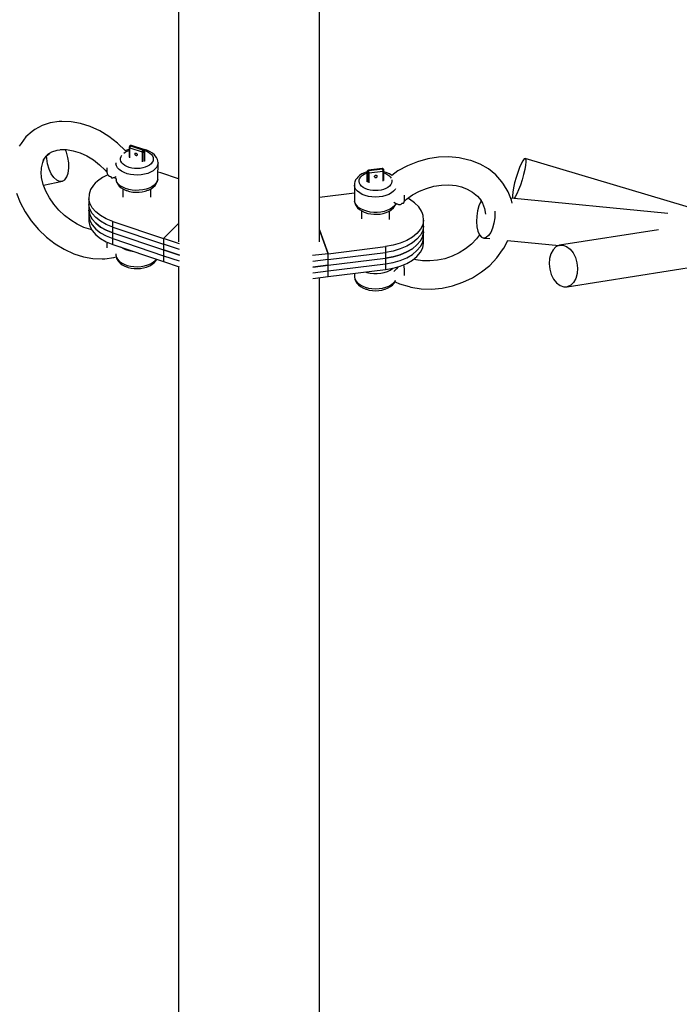
# Model space of a CAD drawing. Units: millimetres. Extents: x -1162 to 18105, y -5523 to 8970.
# Drawn here: x 2811 to 3092, y 4218 to 4638 of the extents above; entities that cross this region are included whole.
import ezdxf

# ---------------------------------------------------------------- set-up
doc = ezdxf.new("R2010")
doc.units = ezdxf.units.MM
doc.header["$LTSCALE"] = 10
doc.layers.add('PV-47BB', color=7, linetype='Continuous')

# ---------------------------------------------------------------- blocks, each defined once
blk = doc.blocks.new('*U2')
at = {"layer": 'PV-47BB'}
for p, q in [((2888.59, 5312.18), (2888.59, 5148.54)), ((2948.63, 5148.54), (2948.63, 5312.18)), ((2833.91, 5149.91), (2830.47, 5148.78)), ((2837.68, 5150.43), (2833.91, 5149.91)), ((2838.93, 5150.44), (2837.68, 5150.43)), ((2842.82, 5150.33), (2838.93, 5150.44)), ((2846.85, 5149.62), (2842.82, 5150.33)), ((2850.94, 5148.31), (2846.85, 5149.62)), ((2826.16, 5146.29), (2823.56, 5143.98)), ((2827.42, 5147.05), (2826.16, 5146.29)), ((2830.47, 5148.78), (2827.42, 5147.05)), ((2854.99, 5146.44), (2850.94, 5148.31)), ((2858.92, 5144.06), (2854.99, 5146.44)), ((2888.59, 5148.54), (2888.59, 5099.27)), ((2948.63, 5099.27), (2948.63, 5148.54)), ((2823.56, 5143.98), (2821.49, 5141.17)), ((2862.64, 5141.21), (2858.92, 5144.06)), ((2865.99, 5138.01), (2862.64, 5141.21)), ((2821.49, 5141.17), (2820.75, 5139.92)), ((2832.25, 5135.72), (2833.76, 5137.05)), ((2832.65, 5136.42), (2834.64, 5137.55)), ((2834.64, 5137.55), (2836.9, 5138.29)), ((2836.9, 5138.29), (2839.08, 5138.59)), ((2838.12, 5138.62), (2840.87, 5138.54)), ((2840.81, 5137.35), (2840.25, 5138.56)), ((2841.47, 5135.13), (2840.81, 5137.35)), ((2840.87, 5138.54), (2843.73, 5138.04)), ((2843.73, 5138.04), (2846.63, 5137.11)), ((2846.63, 5137.11), (2849.51, 5135.79)), ((2865.27, 5136.96), (2865.86, 5137.38)), ((2865.86, 5137.38), (2866.76, 5137.83)), ((2866.18, 5138.08), (2865.88, 5137.97)), ((2867.35, 5138.49), (2866.18, 5138.08)), ((2866.76, 5137.83), (2867.6, 5138.11)), ((2867.6, 5138.54), (2867.35, 5138.49)), ((2867.63, 5139.69), (2867.6, 5139.55)), ((2867.6, 5139.55), (2867.62, 5139.46)), ((2867.6, 5139.55), (2867.6, 5135.33)), ((2867.62, 5139.46), (2867.68, 5139.38)), ((2867.67, 5139.83), (2867.63, 5139.69)), ((2867.75, 5139.95), (2867.67, 5139.83)), ((2867.68, 5139.38), (2867.77, 5139.3)), ((2867.9, 5140.1), (2867.75, 5139.95)), ((2867.83, 5140.02), (2867.75, 5139.95)), ((2867.77, 5139.3), (2867.9, 5139.25)), ((2867.94, 5140.06), (2867.83, 5140.02)), ((2867.98, 5140.17), (2867.9, 5140.1)), ((2867.9, 5139.25), (2867.91, 5139.39)), ((2867.9, 5139.25), (2873.09, 5137.5)), ((2867.9, 5135.03), (2867.9, 5139.25)), ((2867.91, 5139.39), (2867.94, 5139.53)), ((2868.06, 5140.07), (2867.94, 5140.06)), ((2867.94, 5139.53), (2867.98, 5139.68)), ((2867.98, 5140.17), (2868.09, 5140.21)), ((2868.02, 5140.21), (2867.98, 5140.17)), ((2867.98, 5139.68), (2868.05, 5139.82)), ((2868.17, 5140.26), (2868.02, 5140.21)), ((2868.05, 5139.82), (2868.12, 5139.94)), ((2868.2, 5140.04), (2868.06, 5140.07)), ((2868.09, 5140.21), (2868.21, 5140.22)), ((2868.12, 5139.94), (2868.2, 5140.04)), ((2868.3, 5140.3), (2868.17, 5140.26)), ((2868.2, 5140.04), (2868.35, 5140.19)), ((2873.39, 5138.29), (2868.2, 5140.04)), ((2868.21, 5140.22), (2868.35, 5140.19)), ((2868.46, 5140.29), (2868.3, 5140.3)), ((2868.35, 5140.19), (2868.42, 5140.25)), ((2868.35, 5140.19), (2873.54, 5138.44)), ((2868.42, 5140.25), (2868.5, 5140.28)), ((2868.56, 5140.26), (2868.46, 5140.29)), ((2868.5, 5140.28), (2868.56, 5140.26)), ((2873.75, 5138.51), (2868.56, 5140.26)), ((2870.13, 5136.98), (2870.23, 5137.02)), ((2870.23, 5137.02), (2870.36, 5137.03)), ((2870.36, 5137.03), (2870.49, 5137)), ((2873.93, 5138.59), (2872.99, 5138.77)), ((2873.1, 5137.64), (2873.09, 5137.5)), ((2873.09, 5137.5), (2873.24, 5137.47)), ((2873.09, 5137.5), (2873.09, 5133.28)), ((2873.13, 5137.79), (2873.1, 5137.64)), ((2873.18, 5137.93), (2873.13, 5137.79)), ((2873.24, 5138.07), (2873.18, 5137.93)), ((2873.32, 5138.2), (2873.24, 5138.07)), ((2873.24, 5137.47), (2873.39, 5137.45)), ((2873.39, 5138.29), (2873.32, 5138.2)), ((2873.54, 5138.44), (2873.39, 5138.29)), ((2873.53, 5138.23), (2873.39, 5138.29)), ((2873.39, 5137.45), (2873.55, 5137.47)), ((2873.65, 5138.14), (2873.53, 5138.23)), ((2873.62, 5138.5), (2873.54, 5138.44)), ((2873.54, 5138.44), (2873.68, 5138.38)), ((2873.55, 5137.47), (2873.69, 5137.5)), ((2873.69, 5138.53), (2873.62, 5138.5)), ((2873.76, 5138.03), (2873.65, 5138.14)), ((2873.68, 5138.38), (2873.8, 5138.29)), ((2873.75, 5138.51), (2873.69, 5138.53)), ((2873.69, 5137.5), (2873.82, 5137.56)), ((2873.86, 5138.46), (2873.75, 5138.51)), ((2873.84, 5137.9), (2873.76, 5138.03)), ((2873.8, 5138.29), (2873.91, 5138.18)), ((2873.82, 5137.56), (2873.91, 5137.63)), ((2873.89, 5137.76), (2873.84, 5137.9)), ((2873.97, 5138.37), (2873.86, 5138.46)), ((2873.91, 5137.63), (2873.89, 5137.76)), ((2873.91, 5138.18), (2873.99, 5138.05)), ((2873.91, 5137.63), (2874.06, 5137.78)), ((2873.91, 5133.41), (2873.91, 5137.63)), ((2875.14, 5138.23), (2873.93, 5138.59)), ((2874.06, 5138.26), (2873.97, 5138.37)), ((2873.99, 5138.05), (2874.04, 5137.91)), ((2874.04, 5137.91), (2874.06, 5137.78)), ((2874.1, 5138.13), (2874.06, 5138.26)), ((2874.06, 5137.78), (2874.12, 5137.86)), ((2874.06, 5137.78), (2874.06, 5133.56)), ((2874.14, 5138.04), (2874.1, 5138.13)), ((2874.11, 5138.1), (2874.6, 5137.95)), ((2874.12, 5137.86), (2874.14, 5137.96)), ((2874.14, 5137.96), (2874.14, 5138.04)), ((2874.14, 5133.74), (2874.14, 5137.96)), ((2874.6, 5137.95), (2875.55, 5137.54)), ((2875.42, 5138.13), (2875.14, 5138.23)), ((2876.57, 5137.62), (2875.42, 5138.13)), ((2875.55, 5137.54), (2876.35, 5137.03)), ((2876.35, 5137.03), (2877.01, 5136.45)), ((2877.56, 5137), (2876.57, 5137.62)), ((2830.15, 5130.72), (2830.72, 5133.07)), ((2830.72, 5133.07), (2831.38, 5134.53)), ((2830.94, 5133.93), (2832.25, 5135.72)), ((2832.43, 5134.71), (2832.4, 5135.85)), ((2832.79, 5132.4), (2832.43, 5134.71)), ((2841.84, 5132.81), (2841.47, 5135.13)), ((2849.51, 5135.79), (2852.29, 5134.1)), ((2852.29, 5134.1), (2854.93, 5132.07)), ((2861.88, 5132.87), (2861.87, 5132.52)), ((2863.86, 5134.22), (2863.88, 5134.92)), ((2864.05, 5133.54), (2863.86, 5134.22)), ((2863.88, 5134.92), (2864.1, 5135.6)), ((2864.43, 5132.89), (2864.05, 5133.54)), ((2864.1, 5135.6), (2864.42, 5136.1)), ((2864.99, 5132.28), (2864.43, 5132.89)), ((2869.99, 5136.81), (2869.98, 5136.69)), ((2869.98, 5136.69), (2869.99, 5136.55)), ((2870.04, 5136.91), (2869.99, 5136.81)), ((2869.99, 5136.55), (2870.04, 5136.42)), ((2870.04, 5136.91), (2870.13, 5136.98)), ((2870.04, 5136.42), (2870.13, 5136.29)), ((2870.13, 5136.29), (2870.23, 5136.18)), ((2870.23, 5136.18), (2870.36, 5136.08)), ((2870.36, 5136.08), (2870.49, 5136.02)), ((2870.49, 5137), (2870.63, 5136.94)), ((2870.49, 5136.02), (2870.63, 5135.99)), ((2870.63, 5136.94), (2870.75, 5136.85)), ((2870.63, 5135.99), (2870.75, 5136)), ((2870.75, 5136.85), (2870.86, 5136.73)), ((2870.75, 5136), (2870.86, 5136.04)), ((2870.86, 5136.73), (2870.94, 5136.6)), ((2870.86, 5136.04), (2870.94, 5136.12)), ((2870.94, 5136.6), (2871, 5136.47)), ((2871, 5136.22), (2870.94, 5136.12)), ((2871, 5136.47), (2871.01, 5136.34)), ((2871.01, 5136.34), (2871, 5136.22)), ((2877.41, 5133.1), (2876.91, 5132.47)), ((2877.01, 5136.45), (2877.48, 5135.82)), ((2877.73, 5133.77), (2877.41, 5133.1)), ((2877.48, 5135.82), (2877.76, 5135.15)), ((2878.35, 5136.29), (2877.56, 5137)), ((2877.85, 5134.46), (2877.73, 5133.77)), ((2877.76, 5135.15), (2877.85, 5134.46)), ((2878.66, 5135.9), (2878.35, 5136.29)), ((2879.26, 5135.1), (2878.66, 5135.9)), ((2879.62, 5134.25), (2879.26, 5135.1)), ((2879.74, 5133.7), (2879.62, 5134.25)), ((2879.85, 5132.81), (2879.74, 5133.7)), ((2990.37, 5133.35), (2986.1, 5131.62)), ((2994.81, 5134.58), (2990.37, 5133.35)), ((2999.32, 5135.27), (2994.81, 5134.58)), ((3003.8, 5135.41), (2999.32, 5135.27)), ((3008.17, 5135), (3003.8, 5135.41)), ((3012.32, 5134.05), (3008.17, 5135)), ((3013.16, 5133.83), (3012.32, 5134.05)), ((3017.13, 5132.3), (3013.16, 5133.83)), ((3035.31, 5133.79), (3034.63, 5132.52)), ((3035.87, 5134.53), (3035.31, 5133.79)), ((3036.29, 5134.7), (3035.87, 5134.53)), ((3036.29, 5134.7), (3036.53, 5134.28)), ((3114.25, 5111.46), (3036.29, 5134.7)), ((3036.57, 5133.3), (3036.42, 5131.83)), ((3036.53, 5134.28), (3036.57, 5133.3)), ((2829.99, 5128.18), (2830.15, 5130.72)), ((2830.26, 5126.58), (2830.04, 5128.91)), ((2833.45, 5130.17), (2832.79, 5132.4)), ((2834.37, 5128.2), (2833.45, 5130.17)), ((2841.6, 5128.53), (2841.88, 5130.56)), ((2841.88, 5130.56), (2841.84, 5132.81)), ((2854.93, 5132.07), (2857.35, 5129.77)), ((2857.35, 5129.77), (2858.11, 5128.87)), ((2858.06, 5130.76), (2858.02, 5129.91)), ((2858.02, 5129.91), (2858.07, 5129.07)), ((2858.07, 5129.07), (2858.22, 5128.36)), ((2861.87, 5132.52), (2861.87, 5132)), ((2862.11, 5131.64), (2861.87, 5132.52)), ((2862.59, 5130.8), (2862.11, 5131.64)), ((2863.32, 5130.01), (2862.59, 5130.8)), ((2864.26, 5129.31), (2863.32, 5130.01)), ((2865.39, 5128.72), (2864.26, 5129.31)), ((2865.72, 5131.73), (2864.99, 5132.28)), ((2866.68, 5128.24), (2865.39, 5128.72)), ((2866.6, 5131.27), (2865.72, 5131.73)), ((2867.61, 5130.9), (2866.6, 5131.27)), ((2868.7, 5130.63), (2867.61, 5130.9)), ((2869.86, 5130.48), (2868.7, 5130.63)), ((2871.04, 5130.44), (2869.86, 5130.48)), ((2872.22, 5130.52), (2871.04, 5130.44)), ((2873.36, 5130.71), (2872.22, 5130.52)), ((2874.43, 5131.01), (2873.36, 5130.71)), ((2875.4, 5131.41), (2874.43, 5131.01)), ((2876.23, 5131.91), (2875.4, 5131.41)), ((2876.7, 5128.9), (2875.46, 5128.38)), ((2876.91, 5132.47), (2876.23, 5131.91)), ((2877.77, 5129.54), (2876.7, 5128.9)), ((2878.64, 5130.27), (2877.77, 5129.54)), ((2879.29, 5131.07), (2878.64, 5130.27)), ((2879.69, 5131.93), (2879.29, 5131.07)), ((2879.85, 5132.81), (2879.69, 5131.93)), ((2879.82, 5126.76), (2879.85, 5132.81)), ((2881.1, 5128.6), (2879.83, 5128.95)), ((2967.79, 5128.67), (2966.67, 5128.15)), ((2968.09, 5128.78), (2967.79, 5128.67)), ((2968.98, 5129.07), (2968.09, 5128.78)), ((2968.99, 5129.17), (2968.98, 5129.11)), ((2968.98, 5129.11), (2968.99, 5129.02)), ((2968.98, 5129.11), (2968.98, 5124.9)), ((2969.02, 5129.28), (2968.99, 5129.17)), ((2968.99, 5129.02), (2969.01, 5129.15)), ((2968.99, 5129.02), (2969.05, 5128.85)), ((2968.99, 5124.81), (2968.99, 5129.02)), ((2969.01, 5129.15), (2969.07, 5129.28)), ((2969.08, 5129.44), (2969.02, 5129.28)), ((2969.07, 5128.98), (2969.05, 5128.85)), ((2969.05, 5128.85), (2969.11, 5128.77)), ((2969.05, 5128.85), (2969.05, 5124.64)), ((2969.07, 5129.28), (2969.16, 5129.39)), ((2969.13, 5129.11), (2969.07, 5128.98)), ((2969.21, 5129.57), (2969.08, 5129.44)), ((2969.11, 5128.77), (2969.19, 5128.69)), ((2969.22, 5129.22), (2969.13, 5129.11)), ((2969.16, 5129.39), (2969.28, 5129.48)), ((2969.19, 5128.69), (2969.31, 5128.63)), ((2969.38, 5129.66), (2969.21, 5129.57)), ((2969.35, 5129.31), (2969.22, 5129.22)), ((2969.28, 5129.48), (2969.43, 5129.55)), ((2969.31, 5128.63), (2969.45, 5128.59)), ((2969.49, 5129.38), (2969.35, 5129.31)), ((2969.51, 5129.69), (2969.38, 5129.66)), ((2969.43, 5129.55), (2969.58, 5129.58)), ((2969.64, 5129.41), (2969.49, 5129.38)), ((2975.38, 5130.42), (2969.51, 5129.69)), ((2969.54, 5129.65), (2969.51, 5129.69)), ((2969.58, 5129.58), (2969.54, 5129.65)), ((2969.58, 5129.58), (2975.45, 5130.31)), ((2969.64, 5129.41), (2969.58, 5129.58)), ((2975.51, 5130.14), (2969.64, 5129.41)), ((2969.67, 5129.31), (2969.64, 5129.41)), ((2969.7, 5129.18), (2969.67, 5129.31)), ((2969.73, 5129.03), (2969.7, 5129.18)), ((2969.75, 5128.87), (2969.73, 5129.03)), ((2969.76, 5128.72), (2969.75, 5128.87)), ((2969.76, 5128.58), (2975.63, 5129.31)), ((2969.76, 5128.58), (2969.76, 5128.72)), ((2975.38, 5130.42), (2975.41, 5130.38)), ((2975.43, 5130.42), (2975.38, 5130.42)), ((2975.41, 5130.38), (2975.45, 5130.31)), ((2975.61, 5130.4), (2975.43, 5130.42)), ((2975.45, 5130.31), (2975.6, 5130.31)), ((2975.45, 5130.31), (2975.51, 5130.14)), ((2975.66, 5130.14), (2975.51, 5130.14)), ((2975.51, 5130.14), (2975.54, 5130.03)), ((2975.54, 5130.03), (2975.57, 5129.9)), ((2975.57, 5129.9), (2975.6, 5129.75)), ((2975.6, 5130.31), (2975.74, 5130.28)), ((2975.6, 5129.75), (2975.62, 5129.6)), ((2975.76, 5130.32), (2975.61, 5130.4)), ((2975.62, 5129.6), (2975.63, 5129.45)), ((2975.63, 5129.45), (2975.63, 5129.31)), ((2975.63, 5129.31), (2975.78, 5129.34)), ((2975.63, 5129.31), (2975.63, 5125.09)), ((2975.8, 5130.11), (2975.66, 5130.14)), ((2975.74, 5130.28), (2975.86, 5130.22)), ((2975.85, 5130.26), (2975.76, 5130.32)), ((2975.78, 5129.34), (2975.91, 5129.39)), ((2975.92, 5130.05), (2975.8, 5130.11)), ((2975.96, 5130.12), (2975.85, 5130.26)), ((2975.86, 5130.22), (2975.95, 5130.13)), ((2975.91, 5129.39), (2976.01, 5129.46)), ((2976.02, 5129.96), (2975.92, 5130.05)), ((2975.95, 5130.13), (2976.01, 5130.02)), ((2976.01, 5130.02), (2975.96, 5130.12)), ((2976.08, 5129.85), (2976.01, 5130.02)), ((2976.01, 5129.46), (2976.08, 5129.54)), ((2976.08, 5129.85), (2976.02, 5129.96)), ((2976.1, 5129.72), (2976.08, 5129.85)), ((2976.08, 5129.54), (2976.11, 5129.63)), ((2976.11, 5129.63), (2976.1, 5129.72)), ((2976.11, 5125.42), (2976.11, 5129.63)), ((2977.05, 5128.77), (2976.11, 5129.07)), ((2976.11, 5128.63), (2976.49, 5128.5)), ((2977.35, 5128.66), (2977.05, 5128.77)), ((2978.47, 5128.13), (2977.35, 5128.66)), ((2982.08, 5129.41), (2979.42, 5127.5)), ((2986.1, 5131.62), (2982.08, 5129.41)), ((3020.71, 5130.26), (3017.13, 5132.3)), ((3023.82, 5127.76), (3020.71, 5130.26)), ((3033.15, 5128.79), (3032.43, 5126.57)), ((3033.9, 5130.82), (3033.15, 5128.79)), ((3034.63, 5132.52), (3033.9, 5130.82)), ((3036.09, 5129.97), (3035.59, 5127.84)), ((3036.42, 5131.83), (3036.09, 5129.97)), ((2830.96, 5123.7), (2830.26, 5126.58)), ((2831.07, 5123.41), (2839.12, 5125)), ((2835.47, 5126.6), (2834.37, 5128.2)), ((2836.68, 5125.49), (2835.47, 5126.6)), ((2837.93, 5124.94), (2836.68, 5125.49)), ((2839.12, 5125), (2837.93, 5124.94)), ((2839.12, 5125), (2840.17, 5125.65)), ((2840.17, 5125.65), (2841.02, 5126.85)), ((2841.02, 5126.85), (2841.6, 5128.53)), ((2854, 5125.06), (2853.09, 5124.23)), ((2856.15, 5126.58), (2854, 5125.06)), ((2858.49, 5127.77), (2856.15, 5126.58)), ((2858.22, 5128.36), (2858.47, 5127.8)), ((2858.47, 5127.8), (2858.8, 5127.42)), ((2858.8, 5127.42), (2859.21, 5127.23)), ((2859.21, 5127.23), (2859.61, 5127.09)), ((2859.59, 5127.12), (2860.04, 5126.48)), ((2860.04, 5126.48), (2860.07, 5126.46)), ((2860.07, 5126.46), (2860.25, 5126.41)), ((2860.25, 5126.41), (2860.51, 5126.44)), ((2860.51, 5126.44), (2860.93, 5126.56)), ((2860.93, 5126.56), (2861.45, 5126.77)), ((2861.04, 5126.61), (2861.86, 5126.33)), ((2861.45, 5126.77), (2862.03, 5127.06)), ((2861.85, 5126.41), (2861.96, 5125.57)), ((2861.96, 5125.57), (2862.07, 5125.03)), ((2862.32, 5124.71), (2861.96, 5125.57)), ((2862.03, 5127.06), (2862.06, 5127.07)), ((2862.07, 5125.03), (2862.43, 5124.18)), ((2862.93, 5123.89), (2862.32, 5124.71)), ((2868.09, 5127.9), (2866.68, 5128.24)), ((2869.58, 5127.7), (2868.09, 5127.9)), ((2871.1, 5127.65), (2869.58, 5127.7)), ((2872.62, 5127.75), (2871.1, 5127.65)), ((2874.08, 5128), (2872.62, 5127.75)), ((2875.46, 5128.38), (2874.08, 5128)), ((2878.89, 5123.63), (2879.41, 5124.45)), ((2879.52, 5124.99), (2878.99, 5124.16)), ((2879.41, 5124.45), (2879.68, 5125.32)), ((2879.8, 5125.87), (2879.52, 5124.99)), ((2879.68, 5125.32), (2879.8, 5125.87)), ((2879.8, 5125.87), (2879.82, 5126.76)), ((2888.59, 5126.08), (2881.1, 5128.6)), ((2963.75, 5124.73), (2963.63, 5124.18)), ((2964.07, 5125.59), (2963.75, 5124.73)), ((2964.64, 5126.4), (2964.07, 5125.59)), ((2964.94, 5126.8), (2964.64, 5126.4)), ((2965.71, 5127.52), (2964.94, 5126.8)), ((2965.56, 5124.97), (2965.61, 5125.66)), ((2965.71, 5124.28), (2965.56, 5124.97)), ((2965.61, 5125.66), (2965.87, 5126.33)), ((2966.67, 5128.15), (2965.71, 5127.52)), ((2965.87, 5126.33), (2966.31, 5126.98)), ((2966.31, 5126.98), (2966.94, 5127.56)), ((2966.94, 5127.56), (2967.72, 5128.08)), ((2967.72, 5128.08), (2968.65, 5128.51)), ((2968.65, 5128.51), (2968.98, 5128.62)), ((2969.45, 5128.59), (2969.61, 5128.58)), ((2969.61, 5128.58), (2969.76, 5128.58)), ((2969.76, 5124.37), (2969.76, 5128.58)), ((2972.11, 5127.01), (2972.13, 5127.14)), ((2972.13, 5126.88), (2972.11, 5127.01)), ((2972.13, 5127.14), (2972.19, 5127.26)), ((2972.13, 5126.88), (2972.19, 5126.77)), ((2972.19, 5127.26), (2972.28, 5127.37)), ((2972.19, 5126.77), (2972.28, 5126.68)), ((2972.28, 5127.37), (2972.41, 5127.47)), ((2972.28, 5126.68), (2972.41, 5126.62)), ((2972.39, 5127.45), (2972.38, 5127.45)), ((2972.54, 5127.48), (2972.39, 5127.45)), ((2972.41, 5127.47), (2972.55, 5127.53)), ((2972.41, 5126.62), (2972.55, 5126.59)), ((2972.68, 5127.55), (2972.54, 5127.48)), ((2972.55, 5127.53), (2972.7, 5127.57)), ((2972.55, 5126.59), (2972.7, 5126.59)), ((2972.71, 5127.57), (2972.68, 5127.55)), ((2972.7, 5127.57), (2972.85, 5127.57)), ((2972.7, 5126.59), (2972.85, 5126.63)), ((2972.85, 5127.57), (2972.99, 5127.54)), ((2972.85, 5126.63), (2972.99, 5126.7)), ((2972.99, 5127.54), (2973.11, 5127.48)), ((2972.99, 5126.7), (2973.11, 5126.79)), ((2973.11, 5127.48), (2973.21, 5127.39)), ((2973.11, 5126.79), (2973.21, 5126.9)), ((2973.21, 5127.39), (2973.27, 5127.28)), ((2973.21, 5126.9), (2973.27, 5127.03)), ((2973.29, 5127.15), (2973.27, 5127.28)), ((2973.27, 5127.03), (2973.29, 5127.15)), ((2976.49, 5128.5), (2977.41, 5128.07)), ((2977.41, 5128.07), (2978.19, 5127.55)), ((2978.19, 5127.55), (2978.81, 5126.96)), ((2979.43, 5127.49), (2978.47, 5128.13)), ((2978.81, 5126.96), (2979.24, 5126.34)), ((2979.55, 5124.95), (2979.39, 5124.26)), ((2979.46, 5127.47), (2979.43, 5127.49)), ((2979.5, 5125.61), (2979.55, 5124.95)), ((3026.39, 5124.85), (3023.82, 5127.76)), ((3027.13, 5123.86), (3026.39, 5124.85)), ((3032.43, 5126.57), (3031.81, 5124.32)), ((3034.97, 5125.59), (3034.25, 5123.38)), ((3035.59, 5127.84), (3034.97, 5125.59)), ((2832.07, 5120.82), (2830.96, 5123.7)), ((2833.56, 5117.98), (2832.07, 5120.82)), ((2851.12, 5121.51), (2850.47, 5119.57)), ((2852.31, 5123.35), (2851.12, 5121.51)), ((2853.09, 5124.23), (2852.31, 5123.35)), ((2862.43, 5124.18), (2863.03, 5123.37)), ((2863.76, 5123.15), (2862.93, 5123.89)), ((2863.03, 5123.37), (2863.34, 5122.98)), ((2863.34, 5122.98), (2864.13, 5122.27)), ((2864.81, 5122.5), (2863.76, 5123.15)), ((2864.13, 5122.27), (2865.12, 5121.66)), ((2866.02, 5121.96), (2864.81, 5122.5)), ((2864.85, 5121.83), (2864.85, 5118.26)), ((2865.12, 5121.66), (2866.27, 5121.15)), ((2867.37, 5121.55), (2866.02, 5121.96)), ((2866.27, 5121.15), (2866.56, 5121.04)), ((2866.56, 5121.04), (2867.76, 5120.68)), ((2868.83, 5121.28), (2867.37, 5121.55)), ((2867.76, 5120.68), (2869.05, 5120.44)), ((2870.34, 5121.15), (2868.83, 5121.28)), ((2869.05, 5120.44), (2870.39, 5120.32)), ((2871.86, 5121.18), (2870.34, 5121.15)), ((2870.39, 5120.32), (2871.75, 5120.35)), ((2871.75, 5120.35), (2873.08, 5120.5)), ((2873.36, 5121.35), (2871.86, 5121.18)), ((2873.08, 5120.5), (2874.35, 5120.79)), ((2874.78, 5121.67), (2873.36, 5121.35)), ((2874.35, 5120.79), (2875.51, 5121.19)), ((2876.1, 5122.13), (2874.78, 5121.67)), ((2875.51, 5121.19), (2875.82, 5121.3)), ((2875.82, 5121.3), (2876.92, 5121.85)), ((2877.26, 5122.7), (2876.1, 5122.13)), ((2876.85, 5118.26), (2876.85, 5121.81)), ((2876.92, 5121.85), (2877.85, 5122.5)), ((2878.23, 5123.39), (2877.26, 5122.7)), ((2877.85, 5122.5), (2878.57, 5123.23)), ((2878.99, 5124.16), (2878.23, 5123.39)), ((2878.57, 5123.23), (2878.89, 5123.63)), ((2963.63, 5124.18), (2963.56, 5123.3)), ((2963.56, 5123.3), (2963.56, 5117.24)), ((2963.75, 5122.41), (2963.56, 5123.3)), ((2964.19, 5121.56), (2963.75, 5122.41)), ((2964.88, 5120.77), (2964.19, 5121.56)), ((2965.78, 5120.05), (2964.88, 5120.77)), ((2966.05, 5123.62), (2965.71, 5124.28)), ((2966.58, 5123), (2966.05, 5123.62)), ((2967.28, 5122.44), (2966.58, 5123)), ((2968.14, 5121.96), (2967.28, 5122.44)), ((2969.12, 5121.58), (2968.14, 5121.96)), ((2970.2, 5121.29), (2969.12, 5121.58)), ((2971.35, 5121.11), (2970.2, 5121.29)), ((2972.53, 5121.05), (2971.35, 5121.11)), ((2973.72, 5121.11), (2972.53, 5121.05)), ((2974.87, 5121.28), (2973.72, 5121.11)), ((2975.95, 5121.56), (2974.87, 5121.28)), ((2976.93, 5121.95), (2975.95, 5121.56)), ((2977.79, 5122.43), (2976.93, 5121.95)), ((2978.5, 5122.98), (2977.79, 5122.43)), ((2979.04, 5123.6), (2978.5, 5122.98)), ((2979.39, 5124.26), (2979.04, 5123.6)), ((2980.2, 5120.74), (2979.29, 5120.03)), ((2980.89, 5121.54), (2980.2, 5120.74)), ((2981.07, 5121.87), (2980.89, 5121.54)), ((2988.36, 5119.21), (2991.21, 5120.78)), ((2991.21, 5120.78), (2994.24, 5122.01)), ((2994.24, 5122.01), (2997.39, 5122.88)), ((2997.39, 5122.88), (3000.58, 5123.37)), ((3000.58, 5123.37), (3003.76, 5123.47)), ((3003.76, 5123.47), (3006.86, 5123.18)), ((3006.86, 5123.18), (3009.8, 5122.5)), ((3009.11, 5122.66), (3011.56, 5121.72)), ((3011.56, 5121.72), (3013.91, 5120.38)), ((3013.91, 5120.38), (3015.94, 5118.75)), ((3029.12, 5120.56), (3027.13, 5123.86)), ((3030.48, 5116.98), (3029.12, 5120.56)), ((3030.98, 5120.33), (3030.83, 5118.86)), ((3031.31, 5122.2), (3030.98, 5120.33)), ((3031.81, 5124.32), (3031.31, 5122.2)), ((3033.5, 5121.35), (3032.77, 5119.64)), ((3034.25, 5123.38), (3033.5, 5121.35)), ((2819.54, 5120.02), (2821.1, 5115.95)), ((2835.41, 5115.26), (2833.56, 5117.98)), ((2850.47, 5119.57), (2850.38, 5117.6)), ((2850.84, 5115.65), (2850.38, 5117.6)), ((2850.38, 5117.6), (2850.38, 5112.72)), ((2963.56, 5119.97), (2948.63, 5118.12)), ((2963.56, 5117.24), (2963.62, 5116.35)), ((2963.62, 5116.35), (2963.74, 5115.8)), ((2963.94, 5115.48), (2963.62, 5116.35)), ((2966.88, 5119.43), (2965.78, 5120.05)), ((2968.14, 5118.93), (2966.88, 5119.43)), ((2969.53, 5118.57), (2968.14, 5118.93)), ((2971.01, 5118.34), (2969.53, 5118.57)), ((2972.53, 5118.26), (2971.01, 5118.34)), ((2974.05, 5118.33), (2972.53, 5118.26)), ((2975.53, 5118.56), (2974.05, 5118.33)), ((2976.92, 5118.92), (2975.53, 5118.56)), ((2978.19, 5119.42), (2976.92, 5118.92)), ((2979.29, 5120.03), (2978.19, 5119.42)), ((2980.34, 5116.16), (2980.37, 5116.14)), ((2980.37, 5116.14), (2981.04, 5115.74)), ((2984.61, 5115.87), (2984.73, 5116.23)), ((2984.73, 5116.23), (2984.82, 5116.75)), ((2984.77, 5116.42), (2985.76, 5117.34)), ((2984.82, 5116.75), (2984.88, 5117.41)), ((2984.9, 5118.21), (2984.88, 5119.11)), ((2984.88, 5117.41), (2984.9, 5118.21)), ((2985.76, 5117.34), (2988.36, 5119.21)), ((2987.01, 5117.34), (2986.27, 5117.7)), ((2989.2, 5115.84), (2987.01, 5117.34)), ((3015.94, 5118.75), (3017.62, 5116.84)), ((3017.41, 5116.41), (3016.61, 5114.61)), ((3017.18, 5117.34), (3018.15, 5115.73)), ((3017.59, 5116.67), (3017.41, 5116.41)), ((3097.04, 5111.27), (3030.16, 5117.81)), ((3030.72, 5115.64), (3030.48, 5116.98)), ((3030.83, 5118.86), (3030.87, 5117.88)), ((3030.87, 5117.88), (3030.96, 5117.73)), ((3032.09, 5118.37), (3031.56, 5117.67)), ((3032.77, 5119.64), (3032.09, 5118.37)), ((2821.1, 5115.95), (2823.21, 5111.95)), ((2823.21, 5111.95), (2825.82, 5108.12)), ((2837.57, 5112.72), (2835.41, 5115.26)), ((2840, 5110.41), (2837.57, 5112.72)), ((2850.84, 5113.21), (2850.38, 5115.16)), ((2850.38, 5115.16), (2850.38, 5110.28)), ((2850.84, 5113.21), (2850.38, 5115.16)), ((2850.38, 5115.16), (2850.38, 5110.28)), ((2850.84, 5110.77), (2850.38, 5112.72)), ((2850.38, 5112.72), (2850.38, 5107.84)), ((2850.38, 5112.72), (2850.84, 5110.77)), ((2851.85, 5113.76), (2850.84, 5115.65)), ((2851.85, 5111.32), (2850.84, 5113.21)), ((2851.85, 5111.32), (2850.84, 5113.21)), ((2853.38, 5112), (2851.85, 5113.76)), ((2855.39, 5110.41), (2853.38, 5112)), ((2963.74, 5115.8), (2964.06, 5114.95)), ((2964.5, 5114.65), (2963.94, 5115.48)), ((2964.06, 5114.95), (2964.61, 5114.13)), ((2965.3, 5113.9), (2964.5, 5114.65)), ((2964.61, 5114.13), (2964.92, 5113.73)), ((2964.92, 5113.73), (2965.68, 5113.01)), ((2966.31, 5113.23), (2965.3, 5113.9)), ((2965.68, 5113.01), (2966.63, 5112.38)), ((2967.49, 5112.67), (2966.31, 5113.23)), ((2966.56, 5112.43), (2966.56, 5109.06)), ((2966.63, 5112.38), (2967.75, 5111.85)), ((2968.82, 5112.23), (2967.49, 5112.67)), ((2970.26, 5111.93), (2968.82, 5112.23)), ((2971.76, 5111.78), (2970.26, 5111.93)), ((2974.8, 5111.92), (2973.29, 5111.78)), ((2976.24, 5112.22), (2974.8, 5111.92)), ((2977.57, 5112.65), (2976.24, 5112.22)), ((2977.31, 5111.83), (2978.44, 5112.36)), ((2978.76, 5113.21), (2977.57, 5112.65)), ((2978.44, 5112.36), (2979.4, 5112.99)), ((2978.54, 5108.69), (2978.54, 5112.43)), ((2979.77, 5113.87), (2978.76, 5113.21)), ((2979.4, 5112.99), (2980.16, 5113.71)), ((2980.58, 5114.63), (2979.77, 5113.87)), ((2980.16, 5113.71), (2980.47, 5114.1)), ((2980.47, 5114.1), (2981.04, 5114.92)), ((2981.12, 5115.41), (2980.58, 5114.63)), ((2981.04, 5115.74), (2981.7, 5115.42)), ((2981.04, 5114.92), (2981.17, 5115.29)), ((2981.16, 5115.29), (2981.84, 5115.37)), ((2981.7, 5115.42), (2982.3, 5115.2)), ((2982.3, 5115.2), (2982.75, 5115.11)), ((2982.75, 5115.11), (2983.12, 5115.11)), ((2983.12, 5115.11), (2983.22, 5115.12)), ((2983.22, 5115.12), (2983.52, 5115.24)), ((2983.46, 5115.21), (2983.9, 5115.63)), ((2983.52, 5115.24), (2983.63, 5115.38)), ((2983.9, 5115.63), (2984.45, 5115.69)), ((2984.45, 5115.69), (2984.61, 5115.87)), ((2990.94, 5114.15), (2989.2, 5115.84)), ((2992.18, 5112.31), (2990.94, 5114.15)), ((2992.6, 5111.36), (2992.18, 5112.31)), ((3016.02, 5112.49), (3015.66, 5110.19)), ((3016.61, 5114.61), (3016.02, 5112.49)), ((3018.15, 5115.73), (3019.02, 5113.45)), ((3019.02, 5113.45), (3019.45, 5111.03)), ((3023.4, 5112.31), (3023.44, 5111.77)), ((2825.82, 5108.12), (2828.87, 5104.53)), ((2842.63, 5108.39), (2840, 5110.41)), ((2845.42, 5106.7), (2842.63, 5108.39)), ((2850.38, 5110.28), (2850.84, 5108.33)), ((2850.38, 5110.28), (2850.84, 5108.33)), ((2850.38, 5107.84), (2850.84, 5105.89)), ((2851.85, 5108.89), (2850.84, 5110.77)), ((2850.84, 5110.77), (2851.85, 5108.89)), ((2850.84, 5108.33), (2851.85, 5106.45)), ((2850.84, 5108.33), (2851.85, 5106.45)), ((2853.38, 5109.56), (2851.85, 5111.32)), ((2853.38, 5109.56), (2851.85, 5111.32)), ((2853.38, 5107.13), (2851.85, 5108.89)), ((2851.85, 5108.89), (2853.38, 5107.13)), ((2855.39, 5107.98), (2853.38, 5109.56)), ((2855.39, 5107.98), (2853.38, 5109.56)), ((2857.81, 5109.04), (2855.39, 5110.41)), ((2857.81, 5106.6), (2855.39, 5107.98)), ((2857.81, 5106.6), (2855.39, 5107.98)), ((2860.6, 5107.92), (2857.81, 5109.04)), ((2860.6, 5103.04), (2860.6, 5107.92)), ((2860.6, 5107.92), (2882.25, 5100.63)), ((2967.75, 5111.85), (2968.05, 5111.74)), ((2968.05, 5111.74), (2969.24, 5111.35)), ((2969.24, 5111.35), (2970.51, 5111.09)), ((2970.51, 5111.09), (2971.85, 5110.95)), ((2973.29, 5111.78), (2971.76, 5111.78)), ((2971.85, 5110.95), (2973.21, 5110.95)), ((2973.21, 5110.95), (2974.55, 5111.08)), ((2974.55, 5111.08), (2975.83, 5111.34)), ((2975.83, 5111.34), (2977.01, 5111.73)), ((2977.01, 5111.73), (2977.31, 5111.83)), ((2992.89, 5110.38), (2992.6, 5111.36)), ((2993.04, 5108.41), (2992.63, 5106.46)), ((2993.04, 5108.41), (2992.89, 5110.38)), ((2993.04, 5103.54), (2993.04, 5108.41)), ((3015.66, 5110.19), (3015.57, 5107.85)), ((3015.57, 5107.85), (3015.74, 5105.66)), ((3023.35, 5109.43), (3022.99, 5107.13)), ((3023.44, 5111.77), (3023.35, 5109.43)), ((2828.87, 5104.53), (2832.29, 5101.28)), ((2848.3, 5105.38), (2845.42, 5106.7)), ((2851.2, 5104.45), (2848.3, 5105.38)), ((2850.84, 5105.89), (2851.85, 5104.01)), ((2851.66, 5104.37), (2851.2, 5104.45)), ((2851.85, 5106.45), (2853.38, 5104.69)), ((2851.85, 5106.45), (2853.38, 5104.69)), ((2851.85, 5104.01), (2853.38, 5102.25)), ((2855.39, 5105.54), (2853.38, 5107.13)), ((2853.38, 5107.13), (2855.39, 5105.54)), ((2853.38, 5104.69), (2855.39, 5103.1)), ((2853.38, 5104.69), (2855.39, 5103.1)), ((2857.81, 5104.16), (2855.39, 5105.54)), ((2855.39, 5105.54), (2857.81, 5104.16)), ((2860.6, 5105.48), (2857.81, 5106.6)), ((2860.6, 5105.48), (2857.81, 5106.6)), ((2860.6, 5103.04), (2857.81, 5104.16)), ((2857.81, 5104.16), (2860.6, 5103.04)), ((2860.6, 5100.6), (2860.6, 5105.48)), ((2860.6, 5105.48), (2882.25, 5098.2)), ((2860.6, 5100.6), (2860.6, 5105.48)), ((2860.6, 5105.48), (2882.25, 5098.2)), ((2888.59, 5107.03), (2882.25, 5100.63)), ((2882.25, 5100.63), (2888.59, 5107.03)), ((2952.36, 5094.17), (2948.63, 5104.39)), ((2948.63, 5104.39), (2952.36, 5094.17)), ((2991.67, 5104.56), (2990.19, 5102.79)), ((2992.63, 5106.46), (2991.67, 5104.56)), ((2992.63, 5104.02), (2991.67, 5102.12)), ((2992.63, 5104.02), (2991.67, 5102.12)), ((2993.04, 5105.97), (2992.63, 5104.02)), ((2993.04, 5105.97), (2992.63, 5104.02)), ((2993.04, 5103.54), (2992.63, 5101.58)), ((2992.63, 5101.58), (2993.04, 5103.54)), ((2993.04, 5101.1), (2993.04, 5105.97)), ((2993.04, 5101.1), (2993.04, 5105.97)), ((2993.04, 5098.66), (2993.04, 5103.54)), ((3015.74, 5105.66), (3016.17, 5103.74)), ((3016.17, 5103.74), (3016.82, 5102.24)), ((3022.39, 5105.01), (3021.6, 5103.21)), ((3022.99, 5107.13), (3022.39, 5105.01)), ((3093.13, 5104.39), (3050.86, 5097.75)), ((2832.29, 5101.28), (2836.01, 5098.43)), ((2853.38, 5102.25), (2855.39, 5100.66)), ((2855.39, 5103.1), (2857.81, 5101.72)), ((2855.39, 5103.1), (2857.81, 5101.72)), ((2855.39, 5100.66), (2857.81, 5099.29)), ((2857.81, 5101.72), (2860.6, 5100.6)), ((2857.81, 5101.72), (2860.6, 5100.6)), ((2857.81, 5099.29), (2860.6, 5098.16)), ((2860.6, 5098.16), (2860.6, 5103.04)), ((2860.6, 5103.04), (2882.25, 5095.76)), ((2860.6, 5103.04), (2882.25, 5095.76)), ((2860.6, 5100.6), (2882.25, 5093.32)), ((2860.6, 5100.6), (2882.25, 5093.32)), ((2882.25, 5100.63), (2882.25, 5095.76)), ((2889.04, 5098.35), (2882.25, 5100.63)), ((2882.25, 5100.63), (2882.25, 5095.76)), ((2985.84, 5099.78), (2983.09, 5098.63)), ((2988.23, 5101.18), (2985.84, 5099.78)), ((2990.19, 5102.79), (2988.23, 5101.18)), ((2990.19, 5100.35), (2988.23, 5098.74)), ((2990.19, 5100.35), (2988.23, 5098.74)), ((2991.67, 5102.12), (2990.19, 5100.35)), ((2991.67, 5102.12), (2990.19, 5100.35)), ((2991.67, 5099.69), (2990.19, 5097.91)), ((2990.19, 5097.91), (2991.67, 5099.69)), ((2992.63, 5101.58), (2991.67, 5099.69)), ((2991.67, 5099.69), (2992.63, 5101.58)), ((2992.63, 5099.14), (2993.04, 5101.1)), ((2992.63, 5099.14), (2993.04, 5101.1)), ((3015.49, 5100.47), (3013.36, 5098.22)), ((3016.78, 5102.24), (3015.49, 5100.47)), ((3016.8, 5102.29), (3016.75, 5102.18)), ((3016.82, 5102.24), (3017.66, 5101.25)), ((3017.66, 5101.25), (3018.63, 5100.85)), ((3019.65, 5101.06), (3018.63, 5100.85)), ((3018.63, 5100.85), (3021.25, 5100.6)), ((3020.67, 5101.86), (3019.65, 5101.06)), ((3021.6, 5103.21), (3020.67, 5101.86)), ((3027.22, 5096.54), (3028.96, 5099.84)), ((3028.78, 5099.86), (3050.78, 5097.71)), ((2836.01, 5098.43), (2839.93, 5096.04)), ((2839.93, 5096.04), (2843.99, 5094.18)), ((2858.07, 5098.35), (2858.02, 5097.4)), ((2858.02, 5097.4), (2858.06, 5096.65)), ((2858.19, 5099.13), (2858.07, 5098.35)), ((2860.6, 5098.16), (2882.25, 5090.88)), ((2862.05, 5097.57), (2861.92, 5097.72)), ((2863.91, 5097.05), (2864.81, 5096.49)), ((2864.81, 5096.49), (2866.02, 5095.95)), ((2866.02, 5095.95), (2867.37, 5095.54)), ((2867.37, 5095.54), (2868.83, 5095.27)), ((2868.83, 5095.27), (2869.33, 5095.22)), ((2882.25, 5098.2), (2882.25, 5093.32)), ((2889, 5095.92), (2882.25, 5098.2)), ((2882.25, 5098.2), (2882.25, 5093.32)), ((2882.25, 5098.2), (2882.25, 5093.32)), ((2889, 5095.92), (2882.25, 5098.2)), ((2882.25, 5098.2), (2882.25, 5093.32)), ((2882.25, 5095.76), (2882.25, 5090.88)), ((2888.96, 5093.5), (2882.25, 5095.76)), ((2882.25, 5095.76), (2882.25, 5090.88)), ((2882.25, 5095.76), (2888.96, 5093.5)), ((2952.36, 5094.17), (2976.81, 5097.19)), ((2980.06, 5097.76), (2976.81, 5097.19)), ((2976.81, 5097.19), (2976.81, 5092.32)), ((2980.06, 5095.32), (2976.81, 5094.75)), ((2980.06, 5095.32), (2976.81, 5094.75)), ((2983.09, 5098.63), (2980.06, 5097.76)), ((2983.09, 5096.19), (2980.06, 5095.32)), ((2983.09, 5096.19), (2980.06, 5095.32)), ((2985.84, 5097.34), (2983.09, 5096.19)), ((2985.84, 5097.34), (2983.09, 5096.19)), ((2988.23, 5098.74), (2985.84, 5097.34)), ((2988.23, 5098.74), (2985.84, 5097.34)), ((2988.23, 5096.3), (2985.84, 5094.91)), ((2985.84, 5094.91), (2988.23, 5096.3)), ((2990.19, 5097.91), (2988.23, 5096.3)), ((2988.23, 5096.3), (2990.19, 5097.91)), ((2988.23, 5093.87), (2990.19, 5095.47)), ((2988.23, 5093.87), (2990.19, 5095.47)), ((2990.19, 5095.47), (2991.67, 5097.25)), ((2990.19, 5095.47), (2991.67, 5097.25)), ((2991.67, 5097.25), (2992.63, 5099.14)), ((2991.67, 5097.25), (2992.63, 5099.14)), ((2991.67, 5094.81), (2992.63, 5096.7)), ((2992.63, 5096.7), (2993.04, 5098.66)), ((3010.9, 5096.22), (3008.16, 5094.5)), ((3013.36, 5098.22), (3010.9, 5096.22)), ((3024.21, 5092.38), (3026.7, 5095.82)), ((3026.7, 5095.82), (3027.22, 5096.54)), ((3048.21, 5095.88), (3047.29, 5094.19)), ((3049.43, 5097.09), (3048.21, 5095.88)), ((3050.86, 5097.75), (3049.43, 5097.09)), ((3050.86, 5097.75), (3052.41, 5097.81)), ((3052.41, 5097.81), (3053.97, 5097.26)), ((3053.97, 5097.26), (3055.44, 5096.14)), ((3055.44, 5096.14), (3056.7, 5094.53)), ((2843.99, 5094.18), (2848.08, 5092.87)), ((2848.08, 5092.87), (2852.11, 5092.16)), ((2852.11, 5092.16), (2856, 5092.05)), ((2856, 5092.05), (2857.24, 5092.06)), ((2857.24, 5092.06), (2861.02, 5092.58)), ((2861.02, 5092.58), (2862, 5092.9)), ((2861.87, 5094.1), (2861.87, 5093.5)), ((2861.87, 5093.5), (2862.11, 5092.62)), ((2861.87, 5093.5), (2861.99, 5092.95)), ((2861.99, 5092.95), (2862.22, 5092.08)), ((2862.11, 5092.62), (2862.59, 5091.78)), ((2862.22, 5092.08), (2862.7, 5091.25)), ((2862.59, 5091.78), (2863.32, 5091)), ((2862.7, 5091.25), (2863.02, 5090.84)), ((2863.32, 5091), (2864.26, 5090.3)), ((2877.77, 5090.52), (2878.64, 5091.25)), ((2878.24, 5090.34), (2878.85, 5091.1)), ((2878.64, 5091.25), (2879.17, 5091.91)), ((2878.85, 5091.1), (2879.18, 5091.52)), ((2879.18, 5091.52), (2879.33, 5091.86)), ((2882.25, 5093.32), (2888.93, 5091.07)), ((2882.25, 5093.32), (2888.93, 5091.07)), ((2882.25, 5090.88), (2888.89, 5088.65)), ((2952.36, 5094.17), (2945.73, 5093.34)), ((2952.36, 5091.73), (2945.76, 5090.91)), ((2952.36, 5091.73), (2945.76, 5090.91)), ((2952.36, 5091.73), (2976.81, 5094.75)), ((2952.36, 5091.73), (2976.81, 5094.75)), ((2952.36, 5089.29), (2952.36, 5094.17)), ((2952.36, 5089.29), (2952.36, 5094.17)), ((2952.36, 5089.29), (2976.81, 5092.32)), ((2952.36, 5089.29), (2976.81, 5092.32)), ((2952.36, 5086.85), (2952.36, 5091.73)), ((2952.36, 5086.85), (2952.36, 5091.73)), ((2952.36, 5086.85), (2952.36, 5091.73)), ((2952.36, 5086.85), (2952.36, 5091.73)), ((2976.81, 5094.75), (2976.81, 5089.88)), ((2976.81, 5094.75), (2976.81, 5089.88)), ((2980.06, 5092.88), (2976.81, 5092.32)), ((2976.81, 5092.32), (2980.06, 5092.88)), ((2976.81, 5092.32), (2976.81, 5087.44)), ((2983.09, 5093.76), (2980.06, 5092.88)), ((2980.06, 5092.88), (2983.09, 5093.76)), ((2980.06, 5090.45), (2983.09, 5091.32)), ((2980.06, 5090.45), (2983.09, 5091.32)), ((2985.84, 5094.91), (2983.09, 5093.76)), ((2983.09, 5093.76), (2985.84, 5094.91)), ((2983.09, 5091.32), (2985.84, 5092.47)), ((2983.09, 5091.32), (2985.84, 5092.47)), ((2985.84, 5092.47), (2988.23, 5093.87)), ((2985.84, 5092.47), (2988.23, 5093.87)), ((2985.84, 5090.03), (2988.23, 5091.43)), ((2988.23, 5091.43), (2990.19, 5093.04)), ((2990.35, 5091.45), (2988.82, 5091.91)), ((2992.6, 5091.16), (2989.82, 5091.61)), ((2990.19, 5093.04), (2991.67, 5094.81)), ((2995.74, 5091.07), (2992.6, 5091.16)), ((2998.94, 5091.36), (2995.74, 5091.07)), ((3002.12, 5092.04), (2998.94, 5091.36)), ((3005.22, 5093.1), (3002.12, 5092.04)), ((3008.16, 5094.5), (3005.22, 5093.1)), ((3021.2, 5089.22), (3024.21, 5092.38)), ((3046.72, 5092.14), (3046.56, 5089.87)), ((3047.29, 5094.19), (3046.72, 5092.14)), ((3056.7, 5094.53), (3057.69, 5092.54)), ((3057.69, 5092.54), (3058.32, 5090.3)), ((2863.02, 5090.84), (2863.71, 5090.1)), ((2863.71, 5090.1), (2864.6, 5089.44)), ((2864.26, 5090.3), (2865.39, 5089.7)), ((2864.6, 5089.44), (2865.68, 5088.87)), ((2865.39, 5089.7), (2866.68, 5089.22)), ((2865.68, 5088.87), (2866.9, 5088.42)), ((2866.68, 5089.22), (2868.09, 5088.88)), ((2866.9, 5088.42), (2867.14, 5088.33)), ((2867.14, 5088.33), (2868.4, 5088.03)), ((2868.09, 5088.88), (2869.58, 5088.68)), ((2868.4, 5088.03), (2869.72, 5087.85)), ((2869.58, 5088.68), (2871.1, 5088.63)), ((2869.72, 5087.85), (2871.07, 5087.81)), ((2871.07, 5087.81), (2872.42, 5087.9)), ((2871.1, 5088.63), (2872.62, 5088.73)), ((2872.42, 5087.9), (2873.72, 5088.12)), ((2872.62, 5088.73), (2874.08, 5088.98)), ((2873.72, 5088.12), (2874.94, 5088.46)), ((2874.08, 5088.98), (2875.46, 5089.37)), ((2874.94, 5088.46), (2875.22, 5088.56)), ((2875.22, 5088.56), (2876.39, 5089.05)), ((2875.46, 5089.37), (2876.7, 5089.89)), ((2876.39, 5089.05), (2877.41, 5089.65)), ((2876.7, 5089.89), (2877.77, 5090.52)), ((2877.41, 5089.65), (2878.24, 5090.34)), ((2888.59, 5088.75), (2888.59, 4971.11)), ((2952.36, 5089.29), (2945.8, 5088.48)), ((2945.8, 5088.48), (2952.36, 5089.29)), ((2945.83, 5086.04), (2952.36, 5086.85)), ((2945.83, 5086.04), (2952.36, 5086.85)), ((2952.36, 5086.85), (2976.81, 5089.88)), ((2952.36, 5086.85), (2976.81, 5089.88)), ((2952.36, 5084.41), (2952.36, 5089.29)), ((2952.36, 5084.41), (2952.36, 5089.29)), ((2952.36, 5084.41), (2976.81, 5087.44)), ((2976.81, 5089.88), (2980.06, 5090.45)), ((2976.81, 5089.88), (2980.06, 5090.45)), ((2976.81, 5087.44), (2980.06, 5088.01)), ((2977.57, 5086.64), (2978.76, 5087.2)), ((2978.76, 5087.2), (2979.77, 5087.86)), ((2979.77, 5087.86), (2979.9, 5087.98)), ((2980.06, 5088.01), (2983.09, 5088.88)), ((2980.74, 5086.97), (2980.36, 5086.65)), ((2981.45, 5087.69), (2980.74, 5086.97)), ((2982.09, 5088.48), (2981.45, 5087.69)), ((2982.19, 5088.62), (2982.09, 5088.48)), ((2983.09, 5088.88), (2985.84, 5090.03)), ((2984.73, 5088.59), (2984.62, 5089.52)), ((2984.82, 5087.57), (2984.73, 5088.59)), ((2984.88, 5086.59), (2984.82, 5087.57)), ((3017.73, 5086.39), (3021.2, 5089.22)), ((3046.56, 5089.87), (3046.8, 5087.54)), ((3046.8, 5087.54), (3047.44, 5085.3)), ((3054.26, 5080.09), (3115.41, 5089.7)), ((3058.32, 5090.3), (3058.57, 5087.97)), ((3058.57, 5087.97), (3058.4, 5085.7)), ((2945.86, 5083.61), (2952.36, 5084.41)), ((2948.63, 4971.11), (2948.63, 5083.95)), ((2963.56, 5085.8), (2963.56, 5084.28)), ((2963.56, 5084.28), (2963.75, 5083.4)), ((2963.75, 5083.4), (2964.19, 5082.55)), ((2963.75, 5083.4), (2963.87, 5082.86)), ((2963.87, 5082.86), (2964.3, 5082.02)), ((2964.19, 5082.55), (2964.88, 5081.75)), ((2968.31, 5086.39), (2968.82, 5086.22)), ((2968.82, 5086.22), (2970.26, 5085.92)), ((2970.26, 5085.92), (2971.76, 5085.77)), ((2971.76, 5085.77), (2973.29, 5085.77)), ((2973.29, 5085.77), (2974.8, 5085.91)), ((2974.8, 5085.91), (2976.24, 5086.21)), ((2976.24, 5086.21), (2977.57, 5086.64)), ((2980.2, 5081.73), (2980.89, 5082.52)), ((2980.78, 5081.99), (2981.08, 5082.55)), ((2980.89, 5082.52), (2981.07, 5082.85)), ((2984.9, 5085.7), (2984.88, 5086.59)), ((2984.88, 5084.9), (2984.9, 5085.7)), ((3009.72, 5081.99), (3013.87, 5083.96)), ((3013.87, 5083.96), (3017.73, 5086.39)), ((3047.44, 5085.3), (3048.42, 5083.31)), ((3048.42, 5083.31), (3049.69, 5081.7)), ((3057.84, 5083.65), (3056.91, 5081.96)), ((3058.4, 5085.7), (3057.84, 5083.65)), ((2964.3, 5082.02), (2964.63, 5081.6)), ((2964.63, 5081.6), (2965.27, 5080.85)), ((2964.88, 5081.75), (2965.78, 5081.04)), ((2965.27, 5080.85), (2966.13, 5080.17)), ((2965.78, 5081.04), (2966.88, 5080.42)), ((2966.13, 5080.17), (2967.17, 5079.59)), ((2966.88, 5080.42), (2968.14, 5079.92)), ((2967.17, 5079.59), (2968.37, 5079.11)), ((2968.14, 5079.92), (2969.53, 5079.55)), ((2968.37, 5079.11), (2968.63, 5079.02)), ((2968.63, 5079.02), (2969.87, 5078.69)), ((2969.53, 5079.55), (2971.01, 5079.32)), ((2969.87, 5078.69), (2971.18, 5078.49)), ((2971.01, 5079.32), (2972.53, 5079.25)), ((2971.18, 5078.49), (2972.53, 5078.42)), ((2972.53, 5079.25), (2974.05, 5079.32)), ((2972.53, 5078.42), (2973.88, 5078.49)), ((2973.88, 5078.49), (2975.2, 5078.68)), ((2974.05, 5079.32), (2975.53, 5079.54)), ((2975.2, 5078.68), (2976.43, 5079.01)), ((2975.53, 5079.54), (2976.92, 5079.9)), ((2976.43, 5079.01), (2976.69, 5079.1)), ((2976.69, 5079.1), (2977.89, 5079.57)), ((2976.92, 5079.9), (2978.19, 5080.4)), ((2977.89, 5079.57), (2978.94, 5080.15)), ((2978.19, 5080.4), (2979.29, 5081.01)), ((2978.94, 5080.15), (2979.81, 5080.83)), ((2979.29, 5081.01), (2980.2, 5081.73)), ((2979.81, 5080.83), (2980.46, 5081.58)), ((2980.46, 5081.58), (2980.78, 5081.99)), ((2980.92, 5082.26), (2982.73, 5081.4)), ((2982.73, 5081.4), (2986.88, 5080.14)), ((2986.88, 5080.14), (2987.65, 5079.94)), ((2987.65, 5079.94), (2991.92, 5079.26)), ((2991.92, 5079.26), (2996.36, 5079.12)), ((2996.36, 5079.12), (3000.87, 5079.54)), ((3000.87, 5079.54), (3005.35, 5080.5)), ((3005.35, 5080.5), (3009.72, 5081.99)), ((3049.69, 5081.7), (3051.15, 5080.58)), ((3051.15, 5080.58), (3052.71, 5080.03)), ((3052.71, 5080.03), (3054.26, 5080.09)), ((3055.7, 5080.75), (3054.26, 5080.09)), ((3056.91, 5081.96), (3055.7, 5080.75)), ((2888.59, 4971.11), (2888.59, 4781.97)), ((2948.63, 4781.97), (2948.63, 4971.11)), ((2888.59, 4781.97), (2888.59, 4725.84)), ((2948.63, 4725.84), (2948.63, 4781.97))]:
    blk.add_line(p, q, dxfattribs=at)

msp = doc.modelspace()

# ---------------------------------------------------------------- block references
at = {"layer": 'PV-47BB'}
msp.add_blockref('*U2', (-10.27, -556.17), dxfattribs=at)

doc.saveas('drawing.dxf')
